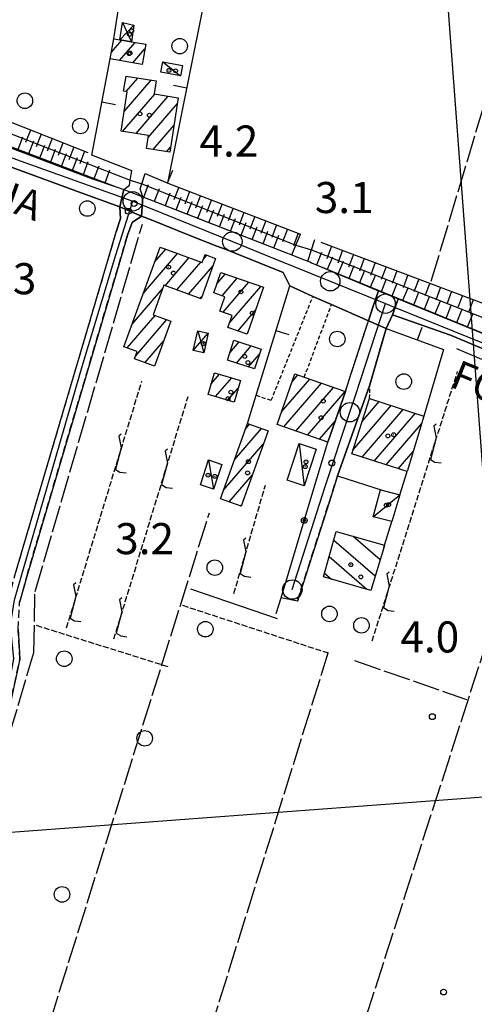
# Model space of a CAD drawing. Extents: x 1744128 to 1748443, y 5037512 to 5040645.
# Drawn here: x 1744959 to 1745076, y 5039234 to 5039487 of the extents above; entities that cross this region are included whole.
import ezdxf

# ---------------------------------------------------------------- set-up
doc = ezdxf.new("R2010")
doc.units = 0
for name, pattern in [('C', [10, 5, 5]), ('L17', [8, 7, -1]), ('L3', [1.5, 1, -0.5]), ('L5', [2, 1.5, -0.5]), ('L7', [3, 2, -1])]:
    doc.linetypes.add(name, pattern=pattern)
for name, color, linetype in [('11B2', 1, 'C'), ('11D4', 1, 'C'), ('14G7', 3, 'C'), ('16A1', 1, 'C'), ('17A1', 1, 'C'), ('17C3', 1, 'C'), ('17D4', 1, 'C'), ('17I9', 1, 'C'), ('19A1', 1, 'C'), ('19B2', 1, 'C'), ('1A1', 4, 'C'), ('1AJ36', 1, 'C'), ('1C3', 1, 'C'), ('1D4', 1, 'C'), ('1I9', 4, 'C'), ('21J10', 1, 'C'), ('22H8', 1, 'C'), ('297', 7, 'CONTINUOUS'), ('298', 7, 'CONTINUOUS'), ('2F6', 3, 'C'), ('2J10', 2, 'L7'), ('2L12', 1, 'L3'), ('2M13', 3, 'C'), ('3A1', 1, 'C'), ('3B2', 1, 'C'), ('4B2', 3, 'C'), ('4E5', 2, 'L17'), ('5A1', 2, 'L5'), ('5F6', 1, 'C'), ('5J10', 2, 'L5'), ('6H8', 2, 'C'), ('A2F6', 1, 'C'), ('A2J10', 1, 'C'), ('A4B2', 1, 'C'), ('I2F6', 7, 'CONTINUOUS'), ('I2J10', 7, 'CONTINUOUS'), ('I4B2', 7, 'CONTINUOUS'), ('N2A1', 2, 'C'), ('N2H8', 2, 'C'), ('N2P16', 2, 'C')]:
    doc.layers.add(name, color=color, linetype=linetype)

# ---------------------------------------------------------------- blocks, each defined once
blk = doc.blocks.new('11D4')
at = {"layer": '11D4'}
for radius in [0.5, 0.01]:
    blk.add_circle((0, 0), radius, dxfattribs=at)
blk = doc.blocks.new('11B2')
at = {"layer": '11B2'}
blk.add_circle((0, 0), 0.75, dxfattribs=at)
blk = doc.blocks.new('1AJ36')
at = {"layer": '1AJ36'}
for radius in [0.5, 0.01]:
    blk.add_circle((0, 0), radius, dxfattribs=at)
blk = doc.blocks.new('5F6')
at = {"layer": '5F6'}
blk.add_circle((0, 0), 2, dxfattribs=at)
blk = doc.blocks.new('N2P16')
at = {"layer": 'N2P16'}
blk.add_circle((0, -0.00928), 2.5, dxfattribs=at)
blk = doc.blocks.new('N2H8')
at = {"layer": 'N2H8'}
blk.add_circle((0, -0.00928), 2.5, dxfattribs=at)
blk = doc.blocks.new('N2A1')
at = {"layer": 'N2A1'}
blk.add_circle((0, -0.00928), 2.5, dxfattribs=at)
blk = doc.blocks.new('19A1')
at = {"layer": '19A1'}
blk.add_line((0, 0), (0, 3.50512), dxfattribs=at)
blk = doc.blocks.new('19B2')
at = {"layer": '19B2'}
for centre, radius in [((0, 0), 0.75), ((0, -0.02417), 0.32738)]:
    blk.add_circle(centre, radius, dxfattribs=at)
blk = doc.blocks.new('22H8')
at = {"layer": '22H8'}
blk.add_line((0, 0), (0, 3.5), dxfattribs=at)
blk = doc.blocks.new('21J10')
at = {"layer": '21J10'}
for p, q in [((0.52138, 5.54047), (-0.0695, 5.01911)), ((-0.0695, 5.01911), (0.52451, 1.99602)), ((0.52451, 1.99602), (-0.95702, -3.53226)), ((-0.95702, -3.53226), (0.22472, -4.25239)), ((0.22472, -4.25239), (1.83546, -4.45339))]:
    blk.add_line(p, q, dxfattribs=at)

msp = doc.modelspace()

# ---------------------------------------------------------------- linework, layer by layer
at = {"layer": '16A1'}
for p, q in [((1745207.2673, 5037645.45066), (1744999.79698, 5040418.57799)), ((1744257.78788, 5039225.79454), (1747510.06252, 5039469.1229))]:
    msp.add_line(p, q, dxfattribs=at)
at = {"layer": '17A1'}
for p, q in [((1744982.46088, 5039478.83067, -3333), (1744985.10992, 5039481.90924, -3333)), ((1744984.56387, 5039476.67429, -3333), (1744988.55552, 5039481.31155, -3333)), ((1744988.00471, 5039476.07323, -3333), (1744991.10226, 5039479.67178, -3333)), ((1744986.2396, 5039468.64696, -3333), (1744989.25587, 5039472.15217, -3333)), ((1744985.76629, 5039463.49868, -3333), (1744992.74293, 5039471.60372, -3333)), ((1744985.34381, 5039458.40836, -3333), (1744993.62239, 5039468.02593, -3333)), ((1744988.83179, 5039457.86098, -3333), (1744997.1103, 5039467.47954, -3333)), ((1744991.9137, 5039456.84294, -3333), (1744999.47349, 5039465.62545, -3333)), ((1744993.18801, 5039453.72494, -3333), (1744998.59426, 5039460.00451, -3333)), ((1744996.67691, 5039453.17863, -3333), (1744997.71497, 5039454.38458, -3333)), ((1744990.70179, 5039416.78205, -3333), (1744999.5147, 5039427.01927, -3333)), ((1744993.60183, 5039424.74956, -3333), (1744996.49815, 5039428.11542, -3333)), ((1745006.18332, 5039425.56854, -3333), (1745007.03037, 5039426.5526, -3333)), ((1744996.31754, 5039418.70659, -3333), (1745002.53017, 5039425.92405, -3333)), ((1744999.33494, 5039417.61251, -3333), (1745005.54664, 5039424.8289, -3333)), ((1745002.35141, 5039416.51736, -3333), (1745008.59533, 5039423.77226, -3333)), ((1745009.59357, 5039419.14327, -3333), (1745011.79147, 5039421.69666, -3333)), ((1745010.95561, 5039416.12611, -3333), (1745014.84385, 5039420.64432, -3333)), ((1745011.23432, 5039411.85147, -3333), (1745017.89731, 5039419.59105, -3333)), ((1744987.80182, 5039408.81354, -3333), (1744995.63289, 5039417.9112, -3333)), ((1745012.96637, 5039409.26416, -3333), (1745020.94969, 5039418.5387, -3333)), ((1745005.3678, 5039415.42321, -3333), (1745005.7129, 5039415.82412, -3333)), ((1744986.49438, 5039402.69622, -3333), (1744993.7017, 5039411.06924, -3333)), ((1745015.0103, 5039407.03917, -3333), (1745019.60442, 5039412.37742, -3333)), ((1744988.71824, 5039400.68026, -3333), (1744996.7154, 5039409.97087, -3333)), ((1744991.11372, 5039398.86368, -3333), (1744995.91183, 5039404.43784, -3333)), ((1745012.93501, 5039401.38592, -3333), (1745015.37005, 5039404.2148, -3333)), ((1745014.66614, 5039398.79753, -3333), (1745018.46311, 5039403.20862, -3333)), ((1745017.75827, 5039397.79028, -3333), (1745020.614, 5039401.10897, -3333)), ((1745008.18738, 5039393.43462, -3333), (1745010.32715, 5039395.92047, -3333)), ((1745009.3159, 5039390.14725, -3333), (1745013.47181, 5039394.97532, -3333)), ((1745026.30384, 5039386.2392, -3333), (1745033.55269, 5039394.66046, -3333)), ((1745026.91934, 5039382.35583, -3333), (1745036.59861, 5039393.60061, -3333)), ((1745028.98705, 5039393.95481, -3333), (1745030.50669, 5039395.72131, -3333)), ((1745012.46155, 5039389.20217, -3333), (1745015.14204, 5039392.31619, -3333)), ((1745029.96534, 5039381.29498, -3333), (1745039.64461, 5039392.53976, -3333)), ((1745033.01041, 5039380.23306, -3333), (1745042.69061, 5039391.47891, -3333)), ((1745047.07972, 5039383.77996, -3333), (1745051.46454, 5039388.87288, -3333)), ((1745044.70023, 5039376.41503, -3333), (1745054.56313, 5039387.87313, -3333)), ((1745047.0735, 5039374.57372, -3333), (1745057.66073, 5039386.87331, -3333)), ((1745050.17209, 5039373.57397, -3333), (1745060.75924, 5039385.87456, -3333)), ((1745036.05641, 5039379.17221, -3333), (1745040.09236, 5039383.86093, -3333)), ((1745014.1597, 5039373.89133, -3333), (1745021.10581, 5039381.96199, -3333)), ((1745016.95171, 5039381.73443, -3333), (1745018.07366, 5039383.03892, -3333)), ((1745053.27061, 5039372.57522, -3333), (1745062.35105, 5039383.12431, -3333)), ((1745011.36668, 5039366.04817, -3333), (1745021.58482, 5039377.91897, -3333)), ((1745056.3692, 5039371.57547, -3333), (1745060.18278, 5039376.00585, -3333)), ((1745012.76102, 5039363.06852, -3333), (1745018.78635, 5039370.06837, -3333)), ((1745015.79318, 5039361.99159, -3333), (1745015.98687, 5039362.2177, -3333))]:
    msp.add_line(p, q, dxfattribs=at)
at = {"layer": '17C3'}
for p, q in [((1744995.70898, 5039476.32973, -3333), (1745000.26765, 5039472.6782, -3333)), ((1745030.86154, 5039378.05642, -3333), (1745032.08115, 5039367.19783, -3333)), ((1745007.51231, 5039373.86536, -3333), (1745008.80373, 5039366.34984, -3333)), ((1745049.91437, 5039359.24407, -3333), (1745056.78168, 5039364.84266, -3333))]:
    msp.add_line(p, q, dxfattribs=at)
at = {"layer": '17D4'}
for p, q in [((1744984.59786, 5039481.9973, -3333), (1744988.26722, 5039485.72789, -3333)), ((1744985.29047, 5039486.45292, -3333), (1744987.61461, 5039481.47483, -3333)), ((1745003.56187, 5039402.05461, -3333), (1745007.37835, 5039406.44609, -3333)), ((1745004.69231, 5039407.05248, -3333), (1745006.24784, 5039401.44923, -3333))]:
    msp.add_line(p, q, dxfattribs=at)
at = {"layer": '17I9'}
for p, q in [((1745039.75178, 5039353.21239, -3333), (1745050.43057, 5039344.02031, -3333)), ((1745044.71193, 5039354.22136, -3333), (1745051.70535, 5039348.20157, -3333)), ((1745038.54668, 5039348.97116, -3333), (1745048.29715, 5039340.57815, -3333)), ((1745037.34257, 5039344.73, -3333), (1745039.13916, 5039343.18353, -3333))]:
    msp.add_line(p, q, dxfattribs=at)
at = {"layer": '1A1'}
for points in [[(1744983.05732, 5039482.26615, 5.605), (1744984.59786, 5039481.9973, 5.605), (1744987.61461, 5039481.47483, 5.605), (1744991.30512, 5039480.83429, 5.605), (1744990.39998, 5039475.6537, 5.605), (1744982.15956, 5039477.09414, 5.605), (1744983.05732, 5039482.26615, 5.605)], [(1744999.70019, 5039467.07257, 7.845), (1744997.50606, 5039453.04811, 7.845), (1744991.46484, 5039453.99517, 7.845), (1744991.99602, 5039457.3646, 7.845), (1744984.9795, 5039458.46535, 7.845), (1744986.56427, 5039468.59703, 7.845), (1744985.6207, 5039468.74206, 7.845), (1744986.23066, 5039472.62686, 7.845), (1744994.01652, 5039471.40415, 7.845), (1744993.4925, 5039468.04629, 7.845), (1744999.70019, 5039467.07257, 7.845)], [(1744985.68214, 5039402.98948, 7.429), (1744995.02184, 5039428.65185, 7.429), (1745005.8704, 5039424.71071, 7.429), (1745006.59846, 5039426.70883, 7.429), (1745009.30451, 5039425.72785, 7.429), (1745005.54417, 5039415.35817, 7.429), (1744995.96803, 5039418.83389, 7.429), (1744993.21299, 5039411.2473, 7.429), (1744997.78041, 5039409.5832, 7.429), (1744993.5643, 5039397.97291, 7.429), (1744988.41672, 5039399.84434, 7.429), (1744989.10532, 5039401.75326, 7.429), (1744985.68214, 5039402.98948, 7.429)], [(1745010.61067, 5039422.10376, 10.821), (1745021.6446, 5039418.29884, 10.821), (1745017.47378, 5039406.19048, 10.821), (1745012.49532, 5039407.90607, 10.821), (1745013.58443, 5039411.04344, 10.821), (1745010.39231, 5039412.1405, 10.821), (1745011.68733, 5039415.87697, 10.821), (1745008.80884, 5039416.85708, 10.821), (1745010.61067, 5039422.10376, 10.821)], [(1745014.00699, 5039404.6584, 6.085), (1745021.02679, 5039402.37445, 6.085), (1745019.36401, 5039397.26655, 6.085), (1745012.33664, 5039399.55796, 6.085), (1745014.00699, 5039404.6584, 6.085)], [(1745009.05387, 5039396.3036, 8.133), (1745015.73106, 5039394.29589, 8.133), (1745014.07136, 5039388.71785, 8.133), (1745007.37064, 5039390.73183, 8.133), (1745009.05387, 5039396.3036, 8.133)], [(1745042.73997, 5039391.46255, 9.525), (1745038.19932, 5039378.4259, 9.525), (1745025.16566, 5039382.96678, 9.525), (1745029.69834, 5039396.00283, 9.525), (1745032.15221, 5039395.14841, 9.525), (1745042.73997, 5039391.46255, 9.525)], [(1745062.97195, 5039385.16055, 9.525), (1745058.61265, 5039370.85273, 9.525), (1745044.385, 5039375.44068, 9.525), (1745048.98462, 5039389.6732, 9.525), (1745062.97195, 5039385.16055, 9.525)], [(1745022.81095, 5039381.35643, 5.877), (1745015.89413, 5039361.95602, 5.877), (1745010.58197, 5039363.84221, 5.877), (1745017.48951, 5039383.24594, 5.877), (1745022.81095, 5039381.35643, 5.877)]]:
    msp.add_polyline3d(points, close=True, dxfattribs=at)
at = {"layer": '1C3'}
for points in [[(1744995.70898, 5039476.32973, 6.221), (1745000.77878, 5039475.37718, 6.221), (1745000.26765, 5039472.6782, 6.221), (1744995.19807, 5039473.62776, 6.221), (1744995.70898, 5039476.32973, 6.221)], [(1745030.86154, 5039378.05642, 7.612), (1745035.2004, 5039376.61892, 7.612), (1745032.08115, 5039367.19783, 7.612), (1745027.74282, 5039368.62834, 7.612), (1745030.86154, 5039378.05642, 7.612)], [(1745010.92725, 5039372.7258, 8.99), (1745008.80373, 5039366.34984, 8.99), (1745005.38779, 5039367.48933, 8.99), (1745007.51231, 5039373.86536, 8.99), (1745010.92725, 5039372.7258, 8.99)], [(1745056.78168, 5039364.84266, 8.642), (1745054.69245, 5039357.99489, 8.642), (1745049.91437, 5039359.24407, 8.642), (1745051.74602, 5039366.16986, 8.642), (1745052.49802, 5039365.97138, 8.642), (1745056.78168, 5039364.84266, 8.642)]]:
    msp.add_polyline3d(points, close=True, dxfattribs=at)
at = {"layer": '1D4'}
for points in [[(1744988.26722, 5039485.72789, 6.249), (1744987.61461, 5039481.47483, 6.249), (1744984.59786, 5039481.9973, 6.249), (1744985.29047, 5039486.45292, 6.249), (1744988.26722, 5039485.72789, 6.249)], [(1745007.37835, 5039406.44609, 6.038), (1745006.24784, 5039401.44923, 6.038), (1745003.56187, 5039402.05461, 6.038), (1745004.69231, 5039407.05248, 6.038), (1745007.37835, 5039406.44609, 6.038)]]:
    msp.add_polyline3d(points, close=True, dxfattribs=at)
at = {"layer": '1I9'}
msp.add_polyline3d([(1745040.3876, 5039355.45134, 7.397), (1745052.83701, 5039351.90977, 7.397), (1745052.62246, 5039351.21174, 7.397), (1745049.2942, 5039340.2947, 7.397), (1745037.07025, 5039343.7719, 7.397), (1745040.3876, 5039355.45134, 7.397)], close=True, dxfattribs=at)
at = {"layer": '297'}
for points in [[(1744985.63963, 5039443.46298, 5.07), (1744988.11917, 5039442.52022, 5.085), (1744990.59971, 5039441.57753, 5.1), (1744990.18677, 5039436.61429, 4.84), (1744984.65222, 5039438.96624, 4.84), (1744985.63963, 5039443.46298, 5.07)], [(1745051.2276, 5039417.40117, 5.055), (1745052.57039, 5039416.83971, 5.04), (1745056.36871, 5039415.29458, 5.035), (1745055.55347, 5039413.09436, 3.48), (1745054.86289, 5039411.22541, 4.87), (1745053.2539, 5039407.70413, 5.83), (1745048.67856, 5039409.68858, 5.83), (1745049.77941, 5039413.19189, 3.878), (1745051.2276, 5039417.40117, 5.055)]]:
    msp.add_polyline3d(points, close=True, dxfattribs=at)
at = {"layer": '298'}
for points in [[(1744923.91216, 5039465.56724, 3.74), (1744932.14255, 5039462.59862, 3.646), (1744934.14357, 5039462.44846, 4.508), (1744936.14558, 5039462.29838, 5.37), (1744937.3171, 5039461.81437, 5.312), (1744948.33907, 5039457.24435, 4.77), (1744977.36523, 5039446.29593, 4.8), (1744983.65299, 5039444.14475, 5.005), (1744985.63963, 5039443.46298, 5.07), (1744984.65222, 5039438.96624, 4.84), (1744975.60516, 5039442.27393, 5.088), (1744940.90188, 5039454.95988, 6.04), (1744922.65117, 5039461.26868, 6.07), (1744921.26603, 5039459.36681, 6.07), (1744923.91216, 5039465.56724, 3.74)], [(1744990.59971, 5039441.57753, 5.1), (1745005.18386, 5039435.88398, 5.1), (1745027.11229, 5039427.32298, 5.1), (1745028.9203, 5039426.61581, 5.1), (1745031.23332, 5039425.71374, 5.172), (1745033.54542, 5039424.8106, 5.244), (1745034.03821, 5039424.60476, 5.239), (1745050.82272, 5039417.57146, 5.059), (1745051.2276, 5039417.40117, 5.055), (1745049.77941, 5039413.19189, 3.878), (1745048.67856, 5039409.68858, 5.83), (1745039.18111, 5039413.89529, 5.83), (1745036.7693, 5039414.91132, 5.575), (1745034.35849, 5039415.92742, 5.32), (1745028.38713, 5039418.6619, 5.32), (1745026.68749, 5039422.11615, 5.32), (1745014.34122, 5039427.10761, 5.32), (1745011.98668, 5039428.00156, 5.32), (1745009.63222, 5039428.89451, 5.32), (1745002.70369, 5039431.64763, 5.136), (1744992.67481, 5039435.62503, 4.87), (1744990.18677, 5039436.61429, 4.84), (1744990.59971, 5039441.57753, 5.1)], [(1745056.36871, 5039415.29458, 5.035), (1745087.00507, 5039402.82482, 4.994), (1745096.41931, 5039398.99299, 4.981), (1745097.17146, 5039398.68521, 4.98), (1745100.74248, 5039397.24241, 5.13), (1745104.31357, 5039395.79862, 5.28), (1745150.10294, 5039377.57955, 4.397), (1745150.95902, 5039377.23642, 4.38), (1745148.86598, 5039372.85252, 4.926), (1745114.4799, 5039387.26321, 5.02), (1745085.82188, 5039399.26921, 5.02), (1745069.79732, 5039405.98429, 5.02), (1745054.86289, 5039411.22541, 4.87), (1745055.55347, 5039413.09436, 3.48), (1745056.36871, 5039415.29458, 5.035)], [(1745048.67856, 5039409.68858, 5.83), (1745053.2539, 5039407.70413, 5.83), (1745049.03472, 5039393.19919, 3.7), (1745040.73014, 5039369.73342, 4.186), (1745038.52445, 5039362.87393, 3.896), (1745030.37324, 5039337.55923, 2.826), (1745026.16471, 5039338.40774, 3.831), (1745034.10909, 5039364.81117, 3.334), (1745038.19932, 5039378.4259, 3.344), (1745042.73997, 5039391.46255, 5.83), (1745044.2627, 5039396.13674, 5.83), (1745048.67856, 5039409.68858, 5.83)]]:
    msp.add_polyline3d(points, close=True, dxfattribs=at)
for points in [[(1744957.76115, 5039344.71713, 5.44), (1744981.46483, 5039424.90658, 4.892), (1744983.72117, 5039432.55013, 4.84), (1744984.81325, 5039435.96954, 4.84), (1744984.65222, 5039438.96624, 4.84), (1744984.65222, 5039438.96624, 4.84), (1744990.18677, 5039436.61429, 4.84), (1744987.77803, 5039434.98887, 4.84), (1744986.60569, 5039431.70386, 4.84), (1744984.34805, 5039424.06422, 4.892), (1744960.64318, 5039343.89073, 5.44), (1744958.82759, 5039337.16574, 5.32)], [(1744958.43529, 5039330.26441, 5.2), (1744958.88422, 5039322.58859, 5.2), (1744956.17192, 5039310.24838, 5.2)]]:
    msp.add_polyline3d(points, dxfattribs=at)
at = {"layer": '2F6'}
for p, q in [((1745028.38713, 5039418.6619, 5.32), (1745034.35849, 5039415.92742, 5.32)), ((1745039.18111, 5039413.89529, 5.83), (1745048.67856, 5039409.68858, 5.83))]:
    msp.add_line(p, q, dxfattribs=at)
for points in [[(1744936.14558, 5039462.29838, 5.37), (1744937.3171, 5039461.81437, 5.312), (1744948.33907, 5039457.24435, 4.77), (1744977.36523, 5039446.29593, 4.8), (1744983.65299, 5039444.14475, 5.005), (1744985.63963, 5039443.46298, 5.07)], [(1744940.90188, 5039454.95988, 6.04), (1744975.60516, 5039442.27393, 5.088), (1744984.65222, 5039438.96624, 4.84), (1744984.81325, 5039435.96954, 4.84), (1744983.72117, 5039432.55013, 4.84)], [(1744990.59971, 5039441.57753, 5.1), (1745005.18386, 5039435.88398, 5.1), (1745027.11229, 5039427.32298, 5.1), (1745028.9203, 5039426.61581, 5.1)], [(1744986.60569, 5039431.70386, 4.84), (1744987.77803, 5039434.98887, 4.84), (1744990.18677, 5039436.61429, 4.84), (1744992.67481, 5039435.62503, 4.87)], [(1744992.67481, 5039435.62503, 4.87), (1745002.70369, 5039431.64763, 5.136), (1745009.63222, 5039428.89451, 5.32)], [(1745014.34122, 5039427.10761, 5.32), (1745026.68749, 5039422.11615, 5.32), (1745028.38713, 5039418.6619, 5.32)], [(1745033.05156, 5039425.01736, 5.25), (1745033.54542, 5039424.8106, 5.244), (1745034.03821, 5039424.60476, 5.239), (1745050.82272, 5039417.57146, 5.059), (1745051.2276, 5039417.40117, 5.055), (1745052.57039, 5039416.83971, 5.04), (1745056.36871, 5039415.29458, 5.035), (1745087.00507, 5039402.82482, 4.994), (1745096.41931, 5039398.99299, 4.981), (1745097.17146, 5039398.68521, 4.98)], [(1745053.2539, 5039407.70413, 5.83), (1745054.86289, 5039411.22541, 4.87), (1745069.79732, 5039405.98429, 5.02), (1745085.82188, 5039399.26921, 5.02), (1745114.4799, 5039387.26321, 5.02), (1745148.86598, 5039372.85252, 4.926), (1745150.3143, 5039372.24781, 4.922)]]:
    msp.add_polyline3d(points, dxfattribs=at)
at = {"layer": '2J10'}
for points in [[(1744882.0439, 5038969.01582, 5.29), (1744880.53853, 5038968.93529, 5.29), (1744876.91087, 5038973.42773, 5.29), (1744875.43724, 5038980.97975, 5.29), (1744905.16813, 5039132.78773, 5.02), (1744907.98221, 5039146.69006, 5.02), (1744914.51244, 5039167.90687, 5.02), (1744932.52545, 5039215.78076, 5.41), (1744934.03426, 5039223.25504, 5.41), (1744933.4845, 5039229.77197, 5.41), (1744932.10777, 5039237.38239, 5.65), (1744932.95726, 5039244.76823, 5.56), (1744953.2623, 5039311.01454, 5.2), (1744955.85782, 5039322.8245, 5.2), (1744955.42665, 5039330.26296, 5.2), (1744955.84437, 5039337.65561, 5.32), (1744957.76115, 5039344.71713, 5.44), (1744981.46483, 5039424.90658, 4.892), (1744983.72117, 5039432.55013, 4.84)], [(1744889.64553, 5038977.90972, 5.29), (1744889.81833, 5038974.86275, 5.29), (1744886.33863, 5038972.25661, 5.29), (1744881.90583, 5038972.01423, 5.29), (1744879.72779, 5038974.73165, 5.29), (1744878.50922, 5038980.97891, 5.29), (1744908.13382, 5039132.21029, 5.02), (1744910.89033, 5039145.94383, 5.02), (1744917.34316, 5039166.93521, 5.02), (1744935.40837, 5039214.94239, 5.41), (1744937.05693, 5039223.06899, 5.41), (1744936.46374, 5039230.16637, 5.41), (1744935.13322, 5039237.46733, 5.65), (1744935.91918, 5039244.14738, 5.56), (1744956.17192, 5039310.24838, 5.2), (1744958.88422, 5039322.58859, 5.2), (1744958.43529, 5039330.26441, 5.2), (1744958.82759, 5039337.16574, 5.32), (1744960.64318, 5039343.89073, 5.44), (1744984.34805, 5039424.06422, 4.892), (1744986.60569, 5039431.70386, 4.84)], [(1745030.37324, 5039337.55923, 2.826), (1745038.52445, 5039362.87393, 3.896), (1745040.73014, 5039369.73342, 4.186)]]:
    msp.add_polyline3d(points, dxfattribs=at)
at = {"layer": '2L12'}
msp.add_line((1745032.15221, 5039395.14841, 5.83), (1745039.18111, 5039413.89529, 5.83), dxfattribs=at)
for points in [[(1745019.72938, 5039390.49311, 5.56), (1745023.634, 5039389.20265, 5.56), (1745034.35849, 5039415.92742, 5.32)], [(1745042.73997, 5039391.46255, 5.83), (1745044.2627, 5039396.13674, 5.83), (1745048.67856, 5039409.68858, 5.83)], [(1745048.98462, 5039389.6732, 3.7), (1745049.03472, 5039393.19919, 3.7), (1745053.2539, 5039407.70413, 3.7)]]:
    msp.add_polyline3d(points, dxfattribs=at)
at = {"layer": '2M13'}
for points in [[(1744985.63963, 5039443.46298, 5.07), (1744987.08305, 5039444.58593, 5.07), (1744987.29598, 5039445.82842, 5.07), (1744987.71452, 5039448.30384, 5.07)], [(1744990.59971, 5039441.57753, 5.1), (1744989.91377, 5039443.61428, 5.07), (1744990.29704, 5039444.88557, 5.07), (1744991.11882, 5039447.61481, 5.07)], [(1745028.9203, 5039426.61581, 5.1), (1745029.9925, 5039429.14816, 5.128), (1745031.18458, 5039431.96829, 5.16)], [(1745033.05156, 5039425.01736, 5.25), (1745033.9977, 5039427.97454, 5.234), (1745034.82922, 5039430.58717, 5.22)]]:
    msp.add_polyline3d(points, dxfattribs=at)
at = {"layer": '3A1'}
msp.add_line((1744983.05732, 5039482.26615, 3.53), (1744987.84923, 5039512.68107, 3.964), dxfattribs=at)
for points in [[(1744991.11882, 5039447.61481, 4.61), (1744997.0094, 5039445.12903, 4.705), (1745011.76318, 5039518.53313, 4.044)], [(1744987.71452, 5039448.30384, 4.633), (1744977.41677, 5039452.30926, 4.511), (1744982.15956, 5039477.09414, 3.461)], [(1745017.48951, 5039383.24594, 4.42), (1745019.72938, 5039390.49311, 5.558), (1745028.38713, 5039418.6619, 4.763)], [(1745053.2539, 5039407.70413, 3.7), (1745068.00721, 5039402.26994, 2.706), (1745062.97195, 5039385.16055, 3.228)]]:
    msp.add_polyline3d(points, dxfattribs=at)
at = {"layer": '3B2'}
for p, q in [((1745056.78168, 5039364.84266, 3.464), (1745058.61265, 5039370.85273, 3.459)), ((1745040.73014, 5039369.73342, 3.402), (1745052.49802, 5039365.97138, 3.498)), ((1745002.87778, 5039340.71623, 5.144), (1745025.19138, 5039333.09267, 3.789))]:
    msp.add_line(p, q, dxfattribs=at)
for points in [[(1745024.94812, 5039334.36021, 3.825), (1745026.16471, 5039338.40774, 3.831), (1745034.10909, 5039364.81117, 3.334), (1745038.19932, 5039378.4259, 3.344)], [(1745052.62246, 5039351.21174, 3.476), (1745052.83701, 5039351.90977, 3.475), (1745054.69245, 5039357.99489, 3.47)]]:
    msp.add_polyline3d(points, dxfattribs=at)
at = {"layer": '4B2'}
for points in [[(1744937.01717, 5039465.40744, 4.83), (1744987.29598, 5039445.82842, 4.83)], [(1744990.29704, 5039444.88557, 4.83), (1745029.9925, 5039429.14816, 5.128)], [(1745033.9977, 5039427.97454, 4.8), (1745100.738, 5039401.59173, 4.8)]]:
    msp.add_polyline3d(points, dxfattribs=at)
at = {"layer": '4E5'}
for p, q in [((1745023.47972, 5039154.15972, 4.66), (1745095.32429, 5039377.1949, 3.194)), ((1744949.89263, 5039175.81116, 5.08), (1745007.71644, 5039360.23896, 5.23)), ((1744991.14332, 5039173.33421, 2.913), (1745038.30795, 5039324.18628, 2.913)), ((1745045.05801, 5039322.25021, 2.426), (1745073.91365, 5039312.21366, 2.282))]:
    msp.add_line(p, q, dxfattribs=at)
for points in [[(1745064.87879, 5039419.8878, 4.96), (1745079.72988, 5039469.37866, 5.11), (1745104.45893, 5039555.12492, 5.47)], [(1744938.05979, 5039241.60869, 4.93), (1744962.45975, 5039324.32938, 3.936), (1744962.79244, 5039339.98973, 4.96), (1744990.4379, 5039434.51793, 5.05)], [(1745071.38444, 5039402.57277, 2.506), (1745099.57987, 5039390.58331, 2.666), (1745095.32429, 5039377.1949, 3.194)]]:
    msp.add_polyline3d(points, dxfattribs=at)
at = {"layer": '5A1'}
for p, q in [((1745000.78369, 5039336.45362, 4.69), (1745038.30795, 5039324.18628, 4.69)), ((1744963.12128, 5039331.30501, 3.696), (1744997.25362, 5039320.59316, 3.744))]:
    msp.add_line(p, q, dxfattribs=at)
at = {"layer": '5J10'}
for p, q in [((1744970.91078, 5039330.65021, 5.68), (1744990.29666, 5039394.10088, 5.68)), ((1744983.09765, 5039327.78904, 5.26), (1745002.21739, 5039390.1858, 6.1)), ((1745014.03271, 5039339.48983, 5.74), (1745022.13127, 5039367.39814, 5.74))]:
    msp.add_line(p, q, dxfattribs=at)
msp.add_polyline3d([(1745049.60797, 5039327.30734, 4.874), (1745049.65008, 5039327.26737, 4.874), (1745071.63529, 5039396.60613, 4.826)], dxfattribs=at)
at = {"layer": '6H8'}
for p, q in [((1744937.3171, 5039461.81437, 4.748), (1744983.65299, 5039444.14475, 5.055)), ((1744950.43515, 5039463.15591, 4.465), (1744976.40416, 5039452.96161, 4.48)), ((1744997.0094, 5039445.12903, 4.705), (1745031.18458, 5039431.96829, 5.16)), ((1744990.59971, 5039441.57753, 5.1), (1745027.11229, 5039427.32298, 4.844)), ((1745036.3826, 5039429.93215, 5.109), (1745088.75898, 5039410.17304, 4.721)), ((1745034.03821, 5039424.60476, 4.948), (1745096.41931, 5039398.99299, 4.878))]:
    msp.add_line(p, q, dxfattribs=at)
at = {"layer": 'A2F6', "flags": 128}
for points in [[(1744919.60047, 5039464.55063), (1744928.52698, 5039461.70128), (1744933.95255, 5039459.7604), (1744987.97373, 5039440.42929)], [(1744987.97373, 5039440.42929), (1745013.61899, 5039430.05831), (1745024.58358, 5039425.6254), (1745038.83621, 5039419.8589), (1745053.0805, 5039414.09679)], [(1745053.0805, 5039414.09679), (1745055.55347, 5039413.09436), (1745100.08964, 5039395.08343), (1745152.62464, 5039373.83478)]]:
    msp.add_lwpolyline(points, dxfattribs=at)
at = {"layer": 'A2J10', "flags": 128}
for points in [[(1744890.3502, 5038972.04324), (1744887.09205, 5038970.76548), (1744881.42069, 5038970.85768), (1744878.02529, 5038974.98038), (1744877.25067, 5038981.87563), (1744880.41801, 5038998.08099), (1744887.6672, 5039035.45335), (1744909.24466, 5039146.264), (1744915.49022, 5039166.04439), (1744930.30697, 5039205.52646), (1744934.77069, 5039218.22436), (1744935.35127, 5039224.19101), (1744934.65319, 5039230.063), (1744933.57177, 5039237.70755), (1744934.19085, 5039243.15958), (1744955.51471, 5039312.74561), (1744957.34175, 5039322.66875), (1744956.43265, 5039331.3612), (1744957.49662, 5039337.87752), (1744974.89078, 5039397.89562), (1744983.56218, 5039426.61902), (1744987.97373, 5039440.42929)], [(1745029.06278, 5039340.51707), (1745037.55267, 5039367.05559), (1745043.89633, 5039386.15438), (1745045.41283, 5039390.71076), (1745053.0805, 5039414.09679)]]:
    msp.add_lwpolyline(points, dxfattribs=at)
at = {"layer": 'A4B2', "flags": 128}
msp.add_lwpolyline([(1744347.04762, 5039687.92258), (1744347.04762, 5039687.92258), (1744349.60462, 5039686.31969), (1744349.73919, 5039684.09227), (1744354.38908, 5039680.28012), (1744371.18557, 5039670.9943), (1744382.63491, 5039665.40326), (1744398.18471, 5039659.89838), (1744402.77369, 5039658.36128), (1744412.07704, 5039654.34872), (1744417.11885, 5039652.30895), (1744419.43745, 5039651.47952), (1744424.53296, 5039649.55308), (1744434.80847, 5039645.42872), (1744439.76324, 5039643.29217), (1744446.64628, 5039640.51662), (1744451.65486, 5039638.50545), (1744467.73806, 5039630.89826), (1744469.0204, 5039633.86554), (1744469.46605, 5039634.81254), (1744470.47366, 5039636.9479), (1744472.13028, 5039640.47573), (1744473.32651, 5039641.65841), (1744494.96182, 5039633.35441), (1744500.04105, 5039631.01555), (1744579.60974, 5039599.5865), (1744583.12326, 5039597.65201), (1744605.13003, 5039588.99467), (1744608.84418, 5039587.63582), (1744622.52471, 5039583.01402), (1744624.78089, 5039582.18794), (1744628.22021, 5039580.93689), (1744641.95598, 5039575.59011), (1744645.86026, 5039574.39792), (1744648.71715, 5039573.29084), (1744651.71203, 5039572.10884), (1744667.57955, 5039566.55348), (1744675.15908, 5039563.47701), (1744678.84333, 5039562.30346), (1744688.40325, 5039558.93689), (1744691.3389, 5039557.92997), (1744699.92661, 5039554.98409), (1744701.32977, 5039554.35294), (1744703.37284, 5039553.43971), (1744729.08363, 5039544.0686), (1744734.74897, 5039541.87187), (1744793.85994, 5039521.73524), (1744797.73547, 5039519.3725), (1744801.65143, 5039516.97869), (1744830.3137, 5039507.95776), (1744832.92972, 5039507.13453), (1744835.66585, 5039506.27416), (1744838.71528, 5039505.31487), (1744845.17452, 5039504.5445), (1744872.98506, 5039511.51851), (1744877.35319, 5039510.84242), (1744881.55645, 5039507.54441), (1744885.85371, 5039500.37617), (1744887.12424, 5039496.58493), (1744888.4234, 5039492.73266), (1744890.31867, 5039487.09266), (1744892.76329, 5039480.38353), (1744896.81697, 5039478.9909), (1744915.7399, 5039472.38339), (1744933.30626, 5039466.41453), (1744937.01717, 5039465.40744), (1744987.29598, 5039445.82842), (1744990.29704, 5039444.88557), (1745029.9925, 5039429.14816), (1745033.9977, 5039427.97454), (1745100.738, 5039401.59173), (1745104.34922, 5039400.04062), (1745152.20224, 5039379.8959), (1745155.77044, 5039379.12084), (1745241.99822, 5039344.44459)], dxfattribs=at)
at = {"layer": 'I2F6'}
for points in [[(1744985.63963, 5039443.46298, 5.07), (1744988.11917, 5039442.52022, 5.085), (1744990.59971, 5039441.57753, 5.1)], [(1745009.63222, 5039428.89451, 5.32), (1745011.98668, 5039428.00156, 5.32), (1745014.34122, 5039427.10761, 5.32)], [(1745028.9203, 5039426.61581, 5.1), (1745031.23332, 5039425.71374, 5.172), (1745033.54542, 5039424.8106, 5.244)], [(1745034.35849, 5039415.92742, 5.32), (1745036.7693, 5039414.91132, 5.575), (1745039.18111, 5039413.89529, 5.83)]]:
    msp.add_polyline3d(points, dxfattribs=at)
at = {"layer": 'I2J10'}
for points in [[(1745030.37324, 5039337.55923, 2.826), (1745026.16471, 5039338.40774, 3.831), (1745034.10909, 5039364.81117, 3.334), (1745038.19932, 5039378.4259, 3.344), (1745042.73997, 5039391.46255, 5.83), (1745044.2627, 5039396.13674, 5.83), (1745048.67856, 5039409.68858, 5.83)], [(1745040.73014, 5039369.73342, 3.402), (1745049.03472, 5039393.19919, 3.7), (1745053.2539, 5039407.70413, 3.7)]]:
    msp.add_polyline3d(points, dxfattribs=at)
at = {"layer": 'I4B2'}
for points in [[(1744987.29598, 5039445.82842, 4.83), (1744990.29704, 5039444.88557, 4.83)], [(1745029.9925, 5039429.14816, 5.128), (1745033.9977, 5039427.97454, 4.8)]]:
    msp.add_polyline3d(points, dxfattribs=at)

# ---------------------------------------------------------------- block references
at = {"layer": '11B2'}
for p in [(1744988.30659, 5039439.85445, 4.21), (1744986.81997, 5039437.84771, 3.3), (1745039.25726, 5039373.07927, 3.2), (1745065.13997, 5039307.79228, 3.97), (1745068.05247, 5039236.92045, 2.4)]:
    msp.add_blockref('11B2', p, dxfattribs=at)
at = {"layer": '11D4'}
for p in [(1744987.09629, 5039483.37569, 6.249), (1744987.26794, 5039478.5615, 5.605), (1744999.00146, 5039473.99858, 6.221), (1744989.81626, 5039462.93317, 7.845), (1744997.2111, 5039423.47913, 7.429), (1745015.8171, 5039417.12669, 10.821), (1745006.09624, 5039403.78371, 6.038), (1745016.82537, 5039400.50057, 6.085), (1745013.24398, 5039391.30465, 8.133), (1745037.04655, 5039389.00767, 9.525), (1745055.16777, 5039380.34133, 9.525), (1745017.75522, 5039373.4212, 5.877), (1745032.40165, 5039372.12306, 7.612), (1745009.12082, 5039369.64508, 8.99), (1745053.86471, 5039362.35582, 8.642), (1745044.14543, 5039346.91385, 7.397)]:
    msp.add_blockref('11D4', p, dxfattribs=at)
at = {"layer": '19A1'}
for p, rotation in [((1745001.90896, 5039469.50743, -3333), 78.62899999999999), ((1744980.03894, 5039466.01472, -3333), 259.169), ((1744996.88309, 5039445.18176, -3333), 337.119), ((1745024.84721, 5039407.14232, -3333), 252.919), ((1745061.27983, 5039404.74728, -3333), 339.779)]:
    msp.add_blockref('19A1', p, dxfattribs=dict(at, rotation=rotation))
at = {"layer": '19B2', "rotation": 73.249}
msp.add_blockref('19B2', (1745032.1509, 5039358.30317, -3333), dxfattribs=at)
at = {"layer": '1AJ36'}
for p in [(1744987.6687, 5039484.3041, 3.492), (1744987.04501, 5039478.40441, 3.461), (1744997.3012, 5039474.11006, 3.484), (1744992.26464, 5039462.56776, 3.461), (1744998.4378, 5039421.94919, 3.317), (1745018.72033, 5039411.62027, 3.461), (1745006.1496, 5039403.80776, 3.601), (1745017.63361, 5039398.92027, 3.461), (1745012.49347, 5039389.60673, 3.509), (1745036.48132, 5039384.72606, 3.509), (1745053.70138, 5039380.04809, 3.509), (1745032.58426, 5039373.35527, 3.433), (1745017.54918, 5039370.51838, 3.509), (1745007.3434, 5039369.94335, 3.549), (1745053.2569, 5039362.20905, 4.221), (1745046.71556, 5039343.76843, 3.509)]:
    msp.add_blockref('1AJ36', p, dxfattribs=at)
at = {"layer": '21J10'}
for p in [(1745065.58916, 5039377.53863, -3333), (1744984.45176, 5039374.97123, -3333), (1744996.35708, 5039371.06101, -3333), (1745016.55712, 5039348.18845, -3333), (1745053.49881, 5039339.40478, -3333), (1744972.76295, 5039336.71201, -3333), (1744984.63645, 5039332.81144, -3333)]:
    msp.add_blockref('21J10', p, dxfattribs=at)
at = {"layer": '22H8'}
for p, rotation in [((1744958.42184, 5039453.76643, -3333), 339.129), ((1744961.60678, 5039458.77059, -3333), 158.569), ((1744964.39965, 5039457.67475, -3333), 158.569), ((1744961.22574, 5039452.6975, -3333), 339.119), ((1744964.02863, 5039451.6285, -3333), 339.129), ((1744967.1926, 5039456.57792, -3333), 158.569), ((1744969.98554, 5039455.48109, -3333), 158.569), ((1744972.77841, 5039454.38526, -3333), 158.569), ((1744966.83253, 5039450.55957, -3333), 339.129), ((1744969.63543, 5039449.49056, -3333), 339.129), ((1744972.43933, 5039448.42163, -3333), 339.129), ((1744975.57128, 5039453.28943, -3333), 158.569), ((1744975.24222, 5039447.35262, -3333), 339.129), ((1744978.04612, 5039446.28369, -3333), 339.129), ((1744980.84902, 5039445.21468, -3333), 339.119), ((1744990.77844, 5039441.50766, -3333), 338.679), ((1744999.80898, 5039444.05075, -3333), 158.939), ((1744993.57393, 5039440.41704, -3333), 338.669), ((1744996.3685, 5039439.32534, -3333), 338.669), ((1744999.16299, 5039438.23464, -3333), 338.669), ((1745002.60856, 5039442.97247, -3333), 158.939), ((1745005.40914, 5039441.89426, -3333), 158.939), ((1745001.95856, 5039437.14302, -3333), 338.679), ((1745004.75305, 5039436.05233, -3333), 338.679), ((1745008.20872, 5039440.81598, -3333), 158.939), ((1745011.0083, 5039439.7377, -3333), 158.939), ((1745007.54861, 5039434.96071, -3333), 338.669), ((1745010.34311, 5039433.87001, -3333), 338.669), ((1745013.80888, 5039438.65949, -3333), 158.939), ((1745016.60846, 5039437.58121, -3333), 158.939), ((1745019.40805, 5039436.50293, -3333), 158.939), ((1745013.13768, 5039432.77832, -3333), 338.669), ((1745015.93317, 5039431.68769, -3333), 338.679), ((1745018.72774, 5039430.596, -3333), 338.679), ((1745022.20863, 5039435.42472, -3333), 158.939), ((1745025.00821, 5039434.34644, -3333), 158.939), ((1745021.52323, 5039429.50537, -3333), 338.669), ((1745024.31779, 5039428.41368, -3333), 338.669), ((1745027.80879, 5039433.26823, -3333), 158.939), ((1745030.60837, 5039432.18995, -3333), 158.939), ((1745039.18974, 5039428.87349, -3333), 159.329), ((1745035.35842, 5039424.06368, -3333), 337.679), ((1745041.99695, 5039427.81383, -3333), 159.329), ((1745044.8041, 5039426.75517, -3333), 159.329), ((1745038.13355, 5039422.92339, -3333), 337.679), ((1745040.90961, 5039421.78418, -3333), 337.679), ((1745043.68468, 5039420.64489, -3333), 337.679), ((1745047.61131, 5039425.69551, -3333), 159.329), ((1745050.41845, 5039424.63685, -3333), 159.329), ((1745046.45981, 5039419.5046, -3333), 337.679), ((1745049.23587, 5039418.36539, -3333), 337.679), ((1745053.22567, 5039423.57719, -3333), 159.329), ((1745056.03281, 5039422.51853, -3333), 159.329), ((1745058.83995, 5039421.45986, -3333), 159.329), ((1745052.01094, 5039417.2261, -3333), 337.679), ((1745054.78707, 5039416.08588, -3333), 337.679), ((1745061.64717, 5039420.4002, -3333), 159.329), ((1745064.45431, 5039419.34154, -3333), 159.329), ((1745057.56214, 5039414.94659, -3333), 337.679), ((1745060.3382, 5039413.80738, -3333), 337.679), ((1745067.26245, 5039418.28296, -3333), 159.329), ((1745070.06967, 5039417.2233, -3333), 159.329), ((1745072.87681, 5039416.16463, -3333), 159.329), ((1745063.11326, 5039412.66809, -3333), 337.679), ((1745065.88939, 5039411.52788, -3333), 337.679), ((1745068.66446, 5039410.38859, -3333), 337.679), ((1745075.68402, 5039415.10497, -3333), 159.329), ((1745071.43952, 5039409.2493, -3333), 337.679), ((1745074.21566, 5039408.10908, -3333), 337.679)]:
    msp.add_blockref('22H8', p, dxfattribs=dict(at, rotation=rotation))
at = {"layer": '5F6'}
for p in [(1745000.063, 5039480.34623, 5.146), (1744960.16651, 5039466.30504, 5.146), (1744974.4745, 5039459.79853, 5.146), (1744976.25868, 5039438.56591, 5.87), (1745040.66282, 5039404.97589, 4.874), (1745057.7715, 5039394.02537, 5.034), (1745009.09289, 5039346.14467, 4.874), (1745038.63719, 5039334.23606, 4.106), (1745046.88112, 5039331.28749, 4.106), (1745006.66552, 5039330.30453, 4.69), (1744970.31516, 5039322.69966, 4.69), (1744991.03672, 5039302.21294, 2.913), (1744969.74392, 5039262.05074, 4.69)]:
    msp.add_blockref('5F6', p, dxfattribs=at)
at = {"layer": 'N2A1'}
msp.add_blockref('N2A1', (1745029.06278, 5039340.51707), dxfattribs=at)
at = {"layer": 'N2H8'}
for p in [(1744987.97373, 5039440.42929), (1745053.0805, 5039414.09679)]:
    msp.add_blockref('N2H8', p, dxfattribs=at)
at = {"layer": 'N2P16'}
for p in [(1744987.97373, 5039440.42929), (1745013.61899, 5039430.05831), (1745038.83621, 5039419.8589), (1745043.89633, 5039386.15438)]:
    msp.add_blockref('N2P16', p, dxfattribs=at)

# ---------------------------------------------------------------- texts
at = {"layer": '11B2'}
for s, p in [('4.2                                    ', (1745005.1583, 5039451.93574)), ('3.1                                    ', (1745034.86071, 5039437.3913)), ('3.3                                    ', (1744947.97795, 5039416.50899)), ('3.2                                    ', (1744983.43994, 5039349.60801)), ('4.0                                    ', (1745056.90764, 5039324.31219))]:
    msp.add_text(s, height=8, dxfattribs=at).set_placement(p)
at = {"layer": '14G7'}
for s, rotation, p in [('VIA                                    ', 340.059, (1744948.69007, 5039440.40859)), ('FOSSA                                  ', 337.879, (1745069.32496, 5039392.82077))]:
    msp.add_text(s, height=7.5, rotation=rotation, dxfattribs=at).set_placement(p)

doc.saveas('drawing.dxf')
